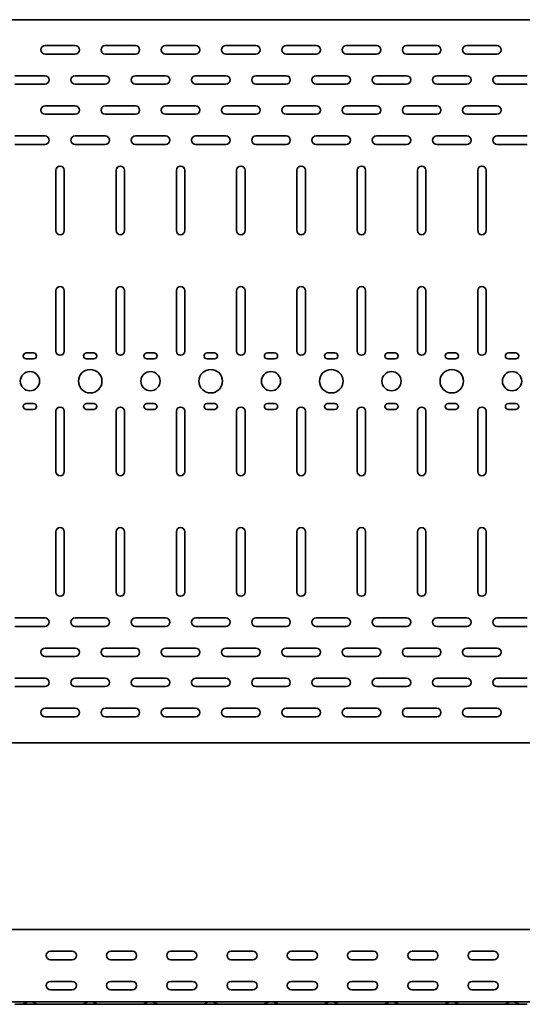
# Model space of a CAD drawing. Units: millimetres. Extents: x 274 to 4147, y 1842 to 2785.
# Drawn here: x 1265 to 1682, y 1842 to 2659 of the extents above; entities that cross this region are included whole.
import ezdxf

# ---------------------------------------------------------------- set-up
doc = ezdxf.new("R2010")
doc.units = ezdxf.units.MM
doc.layers.add('Visible Edges(DIN)', color=7, linetype='Continuous', lineweight=35)

msp = doc.modelspace()

# ---------------------------------------------------------------- linework, layer by layer
at = {"layer": 'Visible Edges(DIN)'}
for p, q in [((273.87, 2658.92), (3273.87, 2658.92)), ((1286.37, 2637.42), (1311.37, 2637.42)), ((1336.37, 2637.42), (1361.37, 2637.42)), ((1386.37, 2637.42), (1411.37, 2637.42)), ((1436.37, 2637.42), (1461.37, 2637.42)), ((1486.37, 2637.42), (1511.37, 2637.42)), ((1536.37, 2637.42), (1561.37, 2637.42)), ((1586.37, 2637.42), (1611.37, 2637.42)), ((1636.37, 2637.42), (1661.37, 2637.42)), ((1311.37, 2630.42), (1286.37, 2630.42)), ((1361.37, 2630.42), (1336.37, 2630.42)), ((1411.37, 2630.42), (1386.37, 2630.42)), ((1461.37, 2630.42), (1436.37, 2630.42)), ((1511.37, 2630.42), (1486.37, 2630.42)), ((1561.37, 2630.42), (1536.37, 2630.42)), ((1611.37, 2630.42), (1586.37, 2630.42)), ((1661.37, 2630.42), (1636.37, 2630.42)), ((1261.37, 2612.42), (1286.37, 2612.42)), ((1311.37, 2612.42), (1336.37, 2612.42)), ((1361.37, 2612.42), (1386.37, 2612.42)), ((1411.37, 2612.42), (1436.37, 2612.42)), ((1461.37, 2612.42), (1486.37, 2612.42)), ((1511.37, 2612.42), (1536.37, 2612.42)), ((1561.37, 2612.42), (1586.37, 2612.42)), ((1611.37, 2612.42), (1636.37, 2612.42)), ((1661.37, 2612.42), (1686.37, 2612.42)), ((1286.37, 2605.42), (1261.37, 2605.42)), ((1336.37, 2605.42), (1311.37, 2605.42)), ((1386.37, 2605.42), (1361.37, 2605.42)), ((1436.37, 2605.42), (1411.37, 2605.42)), ((1486.37, 2605.42), (1461.37, 2605.42)), ((1536.37, 2605.42), (1511.37, 2605.42)), ((1586.37, 2605.42), (1561.37, 2605.42)), ((1636.37, 2605.42), (1611.37, 2605.42)), ((1686.37, 2605.42), (1661.37, 2605.42)), ((1286.37, 2587.42), (1311.37, 2587.42)), ((1336.37, 2587.42), (1361.37, 2587.42)), ((1386.37, 2587.42), (1411.37, 2587.42)), ((1436.37, 2587.42), (1461.37, 2587.42)), ((1486.37, 2587.42), (1511.37, 2587.42)), ((1536.37, 2587.42), (1561.37, 2587.42)), ((1586.37, 2587.42), (1611.37, 2587.42)), ((1636.37, 2587.42), (1661.37, 2587.42)), ((1311.37, 2580.42), (1286.37, 2580.42)), ((1361.37, 2580.42), (1336.37, 2580.42)), ((1411.37, 2580.42), (1386.37, 2580.42)), ((1461.37, 2580.42), (1436.37, 2580.42)), ((1511.37, 2580.42), (1486.37, 2580.42)), ((1561.37, 2580.42), (1536.37, 2580.42)), ((1611.37, 2580.42), (1586.37, 2580.42)), ((1661.37, 2580.42), (1636.37, 2580.42)), ((1261.37, 2562.42), (1286.37, 2562.42)), ((1311.37, 2562.42), (1336.37, 2562.42)), ((1361.37, 2562.42), (1386.37, 2562.42)), ((1411.37, 2562.42), (1436.37, 2562.42)), ((1461.37, 2562.42), (1486.37, 2562.42)), ((1511.37, 2562.42), (1536.37, 2562.42)), ((1561.37, 2562.42), (1586.37, 2562.42)), ((1611.37, 2562.42), (1636.37, 2562.42)), ((1661.37, 2562.42), (1686.37, 2562.42)), ((1286.37, 2555.42), (1261.37, 2555.42)), ((1336.37, 2555.42), (1311.37, 2555.42)), ((1386.37, 2555.42), (1361.37, 2555.42)), ((1436.37, 2555.42), (1411.37, 2555.42)), ((1486.37, 2555.42), (1461.37, 2555.42)), ((1536.37, 2555.42), (1511.37, 2555.42)), ((1586.37, 2555.42), (1561.37, 2555.42)), ((1636.37, 2555.42), (1611.37, 2555.42)), ((1686.37, 2555.42), (1661.37, 2555.42)), ((1295.37, 2483.92), (1295.37, 2533.92)), ((1302.37, 2533.92), (1302.37, 2483.92)), ((1345.37, 2483.92), (1345.37, 2533.92)), ((1352.37, 2533.92), (1352.37, 2483.92)), ((1395.37, 2483.92), (1395.37, 2533.92)), ((1402.37, 2533.92), (1402.37, 2483.92)), ((1445.37, 2483.92), (1445.37, 2533.92)), ((1452.37, 2533.92), (1452.37, 2483.92)), ((1495.37, 2483.92), (1495.37, 2533.92)), ((1502.37, 2533.92), (1502.37, 2483.92)), ((1545.37, 2483.92), (1545.37, 2533.92)), ((1552.37, 2533.92), (1552.37, 2483.92)), ((1595.37, 2483.92), (1595.37, 2533.92)), ((1602.37, 2533.92), (1602.37, 2483.92)), ((1645.37, 2483.92), (1645.37, 2533.92)), ((1652.37, 2533.92), (1652.37, 2483.92)), ((1295.37, 2383.92), (1295.37, 2433.92)), ((1302.37, 2433.92), (1302.37, 2383.92)), ((1345.37, 2383.92), (1345.37, 2433.92)), ((1352.37, 2433.92), (1352.37, 2383.92)), ((1395.37, 2383.92), (1395.37, 2433.92)), ((1402.37, 2433.92), (1402.37, 2383.92)), ((1445.37, 2383.92), (1445.37, 2433.92)), ((1452.37, 2433.92), (1452.37, 2383.92)), ((1495.37, 2383.92), (1495.37, 2433.92)), ((1502.37, 2433.92), (1502.37, 2383.92)), ((1545.37, 2383.92), (1545.37, 2433.92)), ((1552.37, 2433.92), (1552.37, 2383.92)), ((1595.37, 2383.92), (1595.37, 2433.92)), ((1602.37, 2433.92), (1602.37, 2383.92)), ((1645.37, 2383.92), (1645.37, 2433.92)), ((1652.37, 2433.92), (1652.37, 2383.92)), ((1270.87, 2382.42), (1276.87, 2382.42)), ((1320.87, 2382.42), (1326.87, 2382.42)), ((1370.87, 2382.42), (1376.87, 2382.42)), ((1420.87, 2382.42), (1426.87, 2382.42)), ((1470.87, 2382.42), (1476.87, 2382.42)), ((1520.87, 2382.42), (1526.87, 2382.42)), ((1570.87, 2382.42), (1576.87, 2382.42)), ((1620.87, 2382.42), (1626.87, 2382.42)), ((1670.87, 2382.42), (1676.87, 2382.42)), ((1276.87, 2377.42), (1270.87, 2377.42)), ((1326.87, 2377.42), (1320.87, 2377.42)), ((1376.87, 2377.42), (1370.87, 2377.42)), ((1426.87, 2377.42), (1420.87, 2377.42)), ((1476.87, 2377.42), (1470.87, 2377.42)), ((1526.87, 2377.42), (1520.87, 2377.42)), ((1576.87, 2377.42), (1570.87, 2377.42)), ((1626.87, 2377.42), (1620.87, 2377.42)), ((1676.87, 2377.42), (1670.87, 2377.42)), ((1270.87, 2340.42), (1276.87, 2340.42)), ((1320.87, 2340.42), (1326.87, 2340.42)), ((1370.87, 2340.42), (1376.87, 2340.42)), ((1420.87, 2340.42), (1426.87, 2340.42)), ((1470.87, 2340.42), (1476.87, 2340.42)), ((1520.87, 2340.42), (1526.87, 2340.42)), ((1570.87, 2340.42), (1576.87, 2340.42)), ((1620.87, 2340.42), (1626.87, 2340.42)), ((1670.87, 2340.42), (1676.87, 2340.42)), ((1276.87, 2335.42), (1270.87, 2335.42)), ((1295.37, 2283.92), (1295.37, 2333.92)), ((1302.37, 2333.92), (1302.37, 2283.92)), ((1326.87, 2335.42), (1320.87, 2335.42)), ((1345.37, 2283.92), (1345.37, 2333.92)), ((1352.37, 2333.92), (1352.37, 2283.92)), ((1376.87, 2335.42), (1370.87, 2335.42)), ((1395.37, 2283.92), (1395.37, 2333.92)), ((1402.37, 2333.92), (1402.37, 2283.92)), ((1426.87, 2335.42), (1420.87, 2335.42)), ((1445.37, 2283.92), (1445.37, 2333.92)), ((1452.37, 2333.92), (1452.37, 2283.92)), ((1476.87, 2335.42), (1470.87, 2335.42)), ((1495.37, 2283.92), (1495.37, 2333.92)), ((1502.37, 2333.92), (1502.37, 2283.92)), ((1526.87, 2335.42), (1520.87, 2335.42)), ((1545.37, 2283.92), (1545.37, 2333.92)), ((1552.37, 2333.92), (1552.37, 2283.92)), ((1576.87, 2335.42), (1570.87, 2335.42)), ((1595.37, 2283.92), (1595.37, 2333.92)), ((1602.37, 2333.92), (1602.37, 2283.92)), ((1626.87, 2335.42), (1620.87, 2335.42)), ((1645.37, 2283.92), (1645.37, 2333.92)), ((1652.37, 2333.92), (1652.37, 2283.92)), ((1676.87, 2335.42), (1670.87, 2335.42)), ((1295.37, 2183.92), (1295.37, 2233.92)), ((1302.37, 2233.92), (1302.37, 2183.92)), ((1345.37, 2183.92), (1345.37, 2233.92)), ((1352.37, 2233.92), (1352.37, 2183.92)), ((1395.37, 2183.92), (1395.37, 2233.92)), ((1402.37, 2233.92), (1402.37, 2183.92)), ((1445.37, 2183.92), (1445.37, 2233.92)), ((1452.37, 2233.92), (1452.37, 2183.92)), ((1495.37, 2183.92), (1495.37, 2233.92)), ((1502.37, 2233.92), (1502.37, 2183.92)), ((1545.37, 2183.92), (1545.37, 2233.92)), ((1552.37, 2233.92), (1552.37, 2183.92)), ((1595.37, 2183.92), (1595.37, 2233.92)), ((1602.37, 2233.92), (1602.37, 2183.92)), ((1645.37, 2183.92), (1645.37, 2233.92)), ((1652.37, 2233.92), (1652.37, 2183.92)), ((1261.37, 2162.42), (1286.37, 2162.42)), ((1311.37, 2162.42), (1336.37, 2162.42)), ((1361.37, 2162.42), (1386.37, 2162.42)), ((1411.37, 2162.42), (1436.37, 2162.42)), ((1461.37, 2162.42), (1486.37, 2162.42)), ((1511.37, 2162.42), (1536.37, 2162.42)), ((1561.37, 2162.42), (1586.37, 2162.42)), ((1611.37, 2162.42), (1636.37, 2162.42)), ((1661.37, 2162.42), (1686.37, 2162.42)), ((1286.37, 2155.42), (1261.37, 2155.42)), ((1336.37, 2155.42), (1311.37, 2155.42)), ((1386.37, 2155.42), (1361.37, 2155.42)), ((1436.37, 2155.42), (1411.37, 2155.42)), ((1486.37, 2155.42), (1461.37, 2155.42)), ((1536.37, 2155.42), (1511.37, 2155.42)), ((1586.37, 2155.42), (1561.37, 2155.42)), ((1636.37, 2155.42), (1611.37, 2155.42)), ((1686.37, 2155.42), (1661.37, 2155.42)), ((1286.37, 2137.42), (1311.37, 2137.42)), ((1336.37, 2137.42), (1361.37, 2137.42)), ((1386.37, 2137.42), (1411.37, 2137.42)), ((1436.37, 2137.42), (1461.37, 2137.42)), ((1486.37, 2137.42), (1511.37, 2137.42)), ((1536.37, 2137.42), (1561.37, 2137.42)), ((1586.37, 2137.42), (1611.37, 2137.42)), ((1636.37, 2137.42), (1661.37, 2137.42)), ((1311.37, 2130.42), (1286.37, 2130.42)), ((1361.37, 2130.42), (1336.37, 2130.42)), ((1411.37, 2130.42), (1386.37, 2130.42)), ((1461.37, 2130.42), (1436.37, 2130.42)), ((1511.37, 2130.42), (1486.37, 2130.42)), ((1561.37, 2130.42), (1536.37, 2130.42)), ((1611.37, 2130.42), (1586.37, 2130.42)), ((1661.37, 2130.42), (1636.37, 2130.42)), ((1261.37, 2112.42), (1286.37, 2112.42)), ((1311.37, 2112.42), (1336.37, 2112.42)), ((1361.37, 2112.42), (1386.37, 2112.42)), ((1411.37, 2112.42), (1436.37, 2112.42)), ((1461.37, 2112.42), (1486.37, 2112.42)), ((1511.37, 2112.42), (1536.37, 2112.42)), ((1561.37, 2112.42), (1586.37, 2112.42)), ((1611.37, 2112.42), (1636.37, 2112.42)), ((1661.37, 2112.42), (1686.37, 2112.42)), ((1286.37, 2105.42), (1261.37, 2105.42)), ((1336.37, 2105.42), (1311.37, 2105.42)), ((1386.37, 2105.42), (1361.37, 2105.42)), ((1436.37, 2105.42), (1411.37, 2105.42)), ((1486.37, 2105.42), (1461.37, 2105.42)), ((1536.37, 2105.42), (1511.37, 2105.42)), ((1586.37, 2105.42), (1561.37, 2105.42)), ((1636.37, 2105.42), (1611.37, 2105.42)), ((1686.37, 2105.42), (1661.37, 2105.42)), ((1286.37, 2087.42), (1311.37, 2087.42)), ((1336.37, 2087.42), (1361.37, 2087.42)), ((1386.37, 2087.42), (1411.37, 2087.42)), ((1436.37, 2087.42), (1461.37, 2087.42)), ((1486.37, 2087.42), (1511.37, 2087.42)), ((1536.37, 2087.42), (1561.37, 2087.42)), ((1586.37, 2087.42), (1611.37, 2087.42)), ((1636.37, 2087.42), (1661.37, 2087.42)), ((1311.37, 2080.42), (1286.37, 2080.42)), ((1361.37, 2080.42), (1336.37, 2080.42)), ((1411.37, 2080.42), (1386.37, 2080.42)), ((1461.37, 2080.42), (1436.37, 2080.42)), ((1511.37, 2080.42), (1486.37, 2080.42)), ((1561.37, 2080.42), (1536.37, 2080.42)), ((1611.37, 2080.42), (1586.37, 2080.42)), ((1661.37, 2080.42), (1636.37, 2080.42)), ((3273.87, 2058.92), (273.87, 2058.92)), ((3273.87, 1903.79), (273.87, 1903.79)), ((1290.87, 1885.79), (1308.87, 1885.79)), ((1340.87, 1885.79), (1358.87, 1885.79)), ((1390.87, 1885.79), (1408.87, 1885.79)), ((1440.87, 1885.79), (1458.87, 1885.79)), ((1490.87, 1885.79), (1508.87, 1885.79)), ((1540.87, 1885.79), (1558.87, 1885.79)), ((1590.87, 1885.79), (1608.87, 1885.79)), ((1640.87, 1885.79), (1658.87, 1885.79)), ((1308.87, 1878.79), (1290.87, 1878.79)), ((1358.87, 1878.79), (1340.87, 1878.79)), ((1408.87, 1878.79), (1390.87, 1878.79)), ((1458.87, 1878.79), (1440.87, 1878.79)), ((1508.87, 1878.79), (1490.87, 1878.79)), ((1558.87, 1878.79), (1540.87, 1878.79)), ((1608.87, 1878.79), (1590.87, 1878.79)), ((1658.87, 1878.79), (1640.87, 1878.79)), ((1290.87, 1860.79), (1308.87, 1860.79)), ((1340.87, 1860.79), (1358.87, 1860.79)), ((1390.87, 1860.79), (1408.87, 1860.79)), ((1440.87, 1860.79), (1458.87, 1860.79)), ((1490.87, 1860.79), (1508.87, 1860.79)), ((1540.87, 1860.79), (1558.87, 1860.79)), ((1590.87, 1860.79), (1608.87, 1860.79)), ((1640.87, 1860.79), (1658.87, 1860.79)), ((1308.87, 1853.79), (1290.87, 1853.79)), ((1358.87, 1853.79), (1340.87, 1853.79)), ((1408.87, 1853.79), (1390.87, 1853.79)), ((1458.87, 1853.79), (1440.87, 1853.79)), ((1508.87, 1853.79), (1490.87, 1853.79)), ((1558.87, 1853.79), (1540.87, 1853.79)), ((1608.87, 1853.79), (1590.87, 1853.79)), ((1658.87, 1853.79), (1640.87, 1853.79)), ((3273.87, 1843.79), (273.87, 1843.79)), ((1261.37, 1841.79), (1267.37, 1841.79)), ((1267.37, 1841.79), (1280.37, 1841.79)), ((1268.61, 1842.12), (1271.25, 1843.62)), ((1279.13, 1842.12), (1276.49, 1843.62)), ((1286.37, 1841.79), (1280.37, 1841.79)), ((1286.37, 1841.79), (1311.37, 1841.79)), ((1311.37, 1841.79), (1317.37, 1841.79)), ((1317.37, 1841.79), (1330.37, 1841.79)), ((1318.61, 1842.12), (1321.25, 1843.62)), ((1329.13, 1842.12), (1326.49, 1843.62)), ((1336.37, 1841.79), (1330.37, 1841.79)), ((1336.37, 1841.79), (1361.37, 1841.79)), ((1361.37, 1841.79), (1367.37, 1841.79)), ((1367.37, 1841.79), (1380.37, 1841.79)), ((1368.61, 1842.12), (1371.25, 1843.62)), ((1379.13, 1842.12), (1376.49, 1843.62)), ((1386.37, 1841.79), (1380.37, 1841.79)), ((1386.37, 1841.79), (1411.37, 1841.79)), ((1411.37, 1841.79), (1417.37, 1841.79)), ((1417.37, 1841.79), (1430.37, 1841.79)), ((1418.61, 1842.12), (1421.25, 1843.62)), ((1429.13, 1842.12), (1426.49, 1843.62)), ((1436.37, 1841.79), (1430.37, 1841.79)), ((1436.37, 1841.79), (1461.37, 1841.79)), ((1461.37, 1841.79), (1467.37, 1841.79)), ((1467.37, 1841.79), (1480.37, 1841.79)), ((1468.61, 1842.12), (1471.25, 1843.62)), ((1479.13, 1842.12), (1476.49, 1843.62)), ((1486.37, 1841.79), (1480.37, 1841.79)), ((1486.37, 1841.79), (1511.37, 1841.79)), ((1511.37, 1841.79), (1517.37, 1841.79)), ((1517.37, 1841.79), (1530.37, 1841.79)), ((1518.61, 1842.12), (1521.25, 1843.62)), ((1529.13, 1842.12), (1526.49, 1843.62)), ((1536.37, 1841.79), (1530.37, 1841.79)), ((1536.37, 1841.79), (1561.37, 1841.79)), ((1561.37, 1841.79), (1567.37, 1841.79)), ((1567.37, 1841.79), (1580.37, 1841.79)), ((1568.61, 1842.12), (1571.25, 1843.62)), ((1579.13, 1842.12), (1576.49, 1843.62)), ((1586.37, 1841.79), (1580.37, 1841.79)), ((1586.37, 1841.79), (1611.37, 1841.79)), ((1611.37, 1841.79), (1617.37, 1841.79)), ((1617.37, 1841.79), (1630.37, 1841.79)), ((1618.61, 1842.12), (1621.25, 1843.62)), ((1629.13, 1842.12), (1626.49, 1843.62)), ((1636.37, 1841.79), (1630.37, 1841.79)), ((1636.37, 1841.79), (1661.37, 1841.79)), ((1661.37, 1841.79), (1667.37, 1841.79)), ((1667.37, 1841.79), (1680.37, 1841.79)), ((1668.61, 1842.12), (1671.25, 1843.62)), ((1679.13, 1842.12), (1676.49, 1843.62)), ((1686.37, 1841.79), (1680.37, 1841.79))]:
    msp.add_line(p, q, dxfattribs=at)
for centre, radius in [((1273.87, 2358.92), 8), ((1323.87, 2358.92), 9.75), ((1373.87, 2358.92), 8), ((1423.87, 2358.92), 9.75), ((1473.87, 2358.92), 8), ((1523.87, 2358.92), 9.75), ((1573.87, 2358.92), 8), ((1623.87, 2358.92), 9.75), ((1673.87, 2358.92), 8)]:
    msp.add_circle(centre, radius, dxfattribs=at)
for centre, radius, start, end in [((1286.37, 2633.92), 3.5, 90, 270), ((1311.37, 2633.92), 3.5, 270, 90), ((1336.37, 2633.92), 3.5, 90, 270), ((1361.37, 2633.92), 3.5, 270, 90), ((1386.37, 2633.92), 3.5, 90, 270), ((1411.37, 2633.92), 3.5, 270, 90), ((1436.37, 2633.92), 3.5, 90, 270), ((1461.37, 2633.92), 3.5, 270, 90), ((1486.37, 2633.92), 3.5, 90, 270), ((1511.37, 2633.92), 3.5, 270, 90), ((1536.37, 2633.92), 3.5, 90, 270), ((1561.37, 2633.92), 3.5, 270, 90), ((1586.37, 2633.92), 3.5, 90, 270), ((1611.37, 2633.92), 3.5, 270, 90), ((1636.37, 2633.92), 3.5, 90, 270), ((1661.37, 2633.92), 3.5, 270, 90), ((1286.37, 2608.92), 3.5, 270, 90), ((1311.37, 2608.92), 3.5, 90, 270), ((1336.37, 2608.92), 3.5, 270, 90), ((1361.37, 2608.92), 3.5, 90, 270), ((1386.37, 2608.92), 3.5, 270, 90), ((1411.37, 2608.92), 3.5, 90, 270), ((1436.37, 2608.92), 3.5, 270, 90), ((1461.37, 2608.92), 3.5, 90, 270), ((1486.37, 2608.92), 3.5, 270, 90), ((1511.37, 2608.92), 3.5, 90, 270), ((1536.37, 2608.92), 3.5, 270, 90), ((1561.37, 2608.92), 3.5, 90, 270), ((1586.37, 2608.92), 3.5, 270, 90), ((1611.37, 2608.92), 3.5, 90, 270), ((1636.37, 2608.92), 3.5, 270, 90), ((1661.37, 2608.92), 3.5, 90, 270), ((1286.37, 2583.92), 3.5, 90, 270), ((1311.37, 2583.92), 3.5, 270, 90), ((1336.37, 2583.92), 3.5, 90, 270), ((1361.37, 2583.92), 3.5, 270, 90), ((1386.37, 2583.92), 3.5, 90, 270), ((1411.37, 2583.92), 3.5, 270, 90), ((1436.37, 2583.92), 3.5, 90, 270), ((1461.37, 2583.92), 3.5, 270, 90), ((1486.37, 2583.92), 3.5, 90, 270), ((1511.37, 2583.92), 3.5, 270, 90), ((1536.37, 2583.92), 3.5, 90, 270), ((1561.37, 2583.92), 3.5, 270, 90), ((1586.37, 2583.92), 3.5, 90, 270), ((1611.37, 2583.92), 3.5, 270, 90), ((1636.37, 2583.92), 3.5, 90, 270), ((1661.37, 2583.92), 3.5, 270, 90), ((1286.37, 2558.92), 3.5, 270, 90), ((1311.37, 2558.92), 3.5, 90, 270), ((1336.37, 2558.92), 3.5, 270, 90), ((1361.37, 2558.92), 3.5, 90, 270), ((1386.37, 2558.92), 3.5, 270, 90), ((1411.37, 2558.92), 3.5, 90, 270), ((1436.37, 2558.92), 3.5, 270, 90), ((1461.37, 2558.92), 3.5, 90, 270), ((1486.37, 2558.92), 3.5, 270, 90), ((1511.37, 2558.92), 3.5, 90, 270), ((1536.37, 2558.92), 3.5, 270, 90), ((1561.37, 2558.92), 3.5, 90, 270), ((1586.37, 2558.92), 3.5, 270, 90), ((1611.37, 2558.92), 3.5, 90, 270), ((1636.37, 2558.92), 3.5, 270, 90), ((1661.37, 2558.92), 3.5, 90, 270), ((1298.87, 2533.92), 3.5, 0, 180), ((1348.87, 2533.92), 3.5, 0, 180), ((1398.87, 2533.92), 3.5, 0, 180), ((1448.87, 2533.92), 3.5, 0, 180), ((1498.87, 2533.92), 3.5, 0, 180), ((1548.87, 2533.92), 3.5, 0, 180), ((1598.87, 2533.92), 3.5, 0, 180), ((1648.87, 2533.92), 3.5, 0, 180), ((1298.87, 2483.92), 3.5, 180, 0), ((1348.87, 2483.92), 3.5, 180, 0), ((1398.87, 2483.92), 3.5, 180, 0), ((1448.87, 2483.92), 3.5, 180, 0), ((1498.87, 2483.92), 3.5, 180, 0), ((1548.87, 2483.92), 3.5, 180, 0), ((1598.87, 2483.92), 3.5, 180, 0), ((1648.87, 2483.92), 3.5, 180, 0), ((1298.87, 2433.92), 3.5, 0, 180), ((1348.87, 2433.92), 3.5, 0, 180), ((1398.87, 2433.92), 3.5, 0, 180), ((1448.87, 2433.92), 3.5, 0, 180), ((1498.87, 2433.92), 3.5, 0, 180), ((1548.87, 2433.92), 3.5, 0, 180), ((1598.87, 2433.92), 3.5, 0, 180), ((1648.87, 2433.92), 3.5, 0, 180), ((1270.87, 2379.92), 2.5, 90, 270), ((1276.87, 2379.92), 2.5, 270, 90), ((1298.87, 2383.92), 3.5, 180, 0), ((1320.87, 2379.92), 2.5, 90, 270), ((1326.87, 2379.92), 2.5, 270, 90), ((1348.87, 2383.92), 3.5, 180, 0), ((1370.87, 2379.92), 2.5, 90, 270), ((1376.87, 2379.92), 2.5, 270, 90), ((1398.87, 2383.92), 3.5, 180, 0), ((1420.87, 2379.92), 2.5, 90, 270), ((1426.87, 2379.92), 2.5, 270, 90), ((1448.87, 2383.92), 3.5, 180, 0), ((1470.87, 2379.92), 2.5, 90, 270), ((1476.87, 2379.92), 2.5, 270, 90), ((1498.87, 2383.92), 3.5, 180, 0), ((1520.87, 2379.92), 2.5, 90, 270), ((1526.87, 2379.92), 2.5, 270, 90), ((1548.87, 2383.92), 3.5, 180, 0), ((1570.87, 2379.92), 2.5, 90, 270), ((1576.87, 2379.92), 2.5, 270, 90), ((1598.87, 2383.92), 3.5, 180, 0), ((1620.87, 2379.92), 2.5, 90, 270), ((1626.87, 2379.92), 2.5, 270, 90), ((1648.87, 2383.92), 3.5, 180, 0), ((1670.87, 2379.92), 2.5, 90, 270), ((1676.87, 2379.92), 2.5, 270, 90), ((1270.87, 2337.92), 2.5, 90, 270), ((1276.87, 2337.92), 2.5, 270, 90), ((1298.87, 2333.92), 3.5, 0, 180), ((1320.87, 2337.92), 2.5, 90, 270), ((1326.87, 2337.92), 2.5, 270, 90), ((1348.87, 2333.92), 3.5, 0, 180), ((1370.87, 2337.92), 2.5, 90, 270), ((1376.87, 2337.92), 2.5, 270, 90), ((1398.87, 2333.92), 3.5, 0, 180), ((1420.87, 2337.92), 2.5, 90, 270), ((1426.87, 2337.92), 2.5, 270, 90), ((1448.87, 2333.92), 3.5, 0, 180), ((1470.87, 2337.92), 2.5, 90, 270), ((1476.87, 2337.92), 2.5, 270, 90), ((1498.87, 2333.92), 3.5, 0, 180), ((1520.87, 2337.92), 2.5, 90, 270), ((1526.87, 2337.92), 2.5, 270, 90), ((1548.87, 2333.92), 3.5, 0, 180), ((1570.87, 2337.92), 2.5, 90, 270), ((1576.87, 2337.92), 2.5, 270, 90), ((1598.87, 2333.92), 3.5, 0, 180), ((1620.87, 2337.92), 2.5, 90, 270), ((1626.87, 2337.92), 2.5, 270, 90), ((1648.87, 2333.92), 3.5, 0, 180), ((1670.87, 2337.92), 2.5, 90, 270), ((1676.87, 2337.92), 2.5, 270, 90), ((1298.87, 2283.92), 3.5, 180, 0), ((1348.87, 2283.92), 3.5, 180, 0), ((1398.87, 2283.92), 3.5, 180, 0), ((1448.87, 2283.92), 3.5, 180, 0), ((1498.87, 2283.92), 3.5, 180, 0), ((1548.87, 2283.92), 3.5, 180, 0), ((1598.87, 2283.92), 3.5, 180, 0), ((1648.87, 2283.92), 3.5, 180, 0), ((1298.87, 2233.92), 3.5, 0, 180), ((1348.87, 2233.92), 3.5, 0, 180), ((1398.87, 2233.92), 3.5, 0, 180), ((1448.87, 2233.92), 3.5, 0, 180), ((1498.87, 2233.92), 3.5, 0, 180), ((1548.87, 2233.92), 3.5, 0, 180), ((1598.87, 2233.92), 3.5, 0, 180), ((1648.87, 2233.92), 3.5, 0, 180), ((1298.87, 2183.92), 3.5, 180, 0), ((1348.87, 2183.92), 3.5, 180, 0), ((1398.87, 2183.92), 3.5, 180, 0), ((1448.87, 2183.92), 3.5, 180, 0), ((1498.87, 2183.92), 3.5, 180, 0), ((1548.87, 2183.92), 3.5, 180, 0), ((1598.87, 2183.92), 3.5, 180, 0), ((1648.87, 2183.92), 3.5, 180, 0), ((1286.37, 2158.92), 3.5, 270, 90), ((1311.37, 2158.92), 3.5, 90, 270), ((1336.37, 2158.92), 3.5, 270, 90), ((1361.37, 2158.92), 3.5, 90, 270), ((1386.37, 2158.92), 3.5, 270, 90), ((1411.37, 2158.92), 3.5, 90, 270), ((1436.37, 2158.92), 3.5, 270, 90), ((1461.37, 2158.92), 3.5, 90, 270), ((1486.37, 2158.92), 3.5, 270, 90), ((1511.37, 2158.92), 3.5, 90, 270), ((1536.37, 2158.92), 3.5, 270, 90), ((1561.37, 2158.92), 3.5, 90, 270), ((1586.37, 2158.92), 3.5, 270, 90), ((1611.37, 2158.92), 3.5, 90, 270), ((1636.37, 2158.92), 3.5, 270, 90), ((1661.37, 2158.92), 3.5, 90, 270), ((1286.37, 2133.92), 3.5, 90, 270), ((1311.37, 2133.92), 3.5, 270, 90), ((1336.37, 2133.92), 3.5, 90, 270), ((1361.37, 2133.92), 3.5, 270, 90), ((1386.37, 2133.92), 3.5, 90, 270), ((1411.37, 2133.92), 3.5, 270, 90), ((1436.37, 2133.92), 3.5, 90, 270), ((1461.37, 2133.92), 3.5, 270, 90), ((1486.37, 2133.92), 3.5, 90, 270), ((1511.37, 2133.92), 3.5, 270, 90), ((1536.37, 2133.92), 3.5, 90, 270), ((1561.37, 2133.92), 3.5, 270, 90), ((1586.37, 2133.92), 3.5, 90, 270), ((1611.37, 2133.92), 3.5, 270, 90), ((1636.37, 2133.92), 3.5, 90, 270), ((1661.37, 2133.92), 3.5, 270, 90), ((1286.37, 2108.92), 3.5, 270, 90), ((1311.37, 2108.92), 3.5, 90, 270), ((1336.37, 2108.92), 3.5, 270, 90), ((1361.37, 2108.92), 3.5, 90, 270), ((1386.37, 2108.92), 3.5, 270, 90), ((1411.37, 2108.92), 3.5, 90, 270), ((1436.37, 2108.92), 3.5, 270, 90), ((1461.37, 2108.92), 3.5, 90, 270), ((1486.37, 2108.92), 3.5, 270, 90), ((1511.37, 2108.92), 3.5, 90, 270), ((1536.37, 2108.92), 3.5, 270, 90), ((1561.37, 2108.92), 3.5, 90, 270), ((1586.37, 2108.92), 3.5, 270, 90), ((1611.37, 2108.92), 3.5, 90, 270), ((1636.37, 2108.92), 3.5, 270, 90), ((1661.37, 2108.92), 3.5, 90, 270), ((1286.37, 2083.92), 3.5, 90, 270), ((1311.37, 2083.92), 3.5, 270, 90), ((1336.37, 2083.92), 3.5, 90, 270), ((1361.37, 2083.92), 3.5, 270, 90), ((1386.37, 2083.92), 3.5, 90, 270), ((1411.37, 2083.92), 3.5, 270, 90), ((1436.37, 2083.92), 3.5, 90, 270), ((1461.37, 2083.92), 3.5, 270, 90), ((1486.37, 2083.92), 3.5, 90, 270), ((1511.37, 2083.92), 3.5, 270, 90), ((1536.37, 2083.92), 3.5, 90, 270), ((1561.37, 2083.92), 3.5, 270, 90), ((1586.37, 2083.92), 3.5, 90, 270), ((1611.37, 2083.92), 3.5, 270, 90), ((1636.37, 2083.92), 3.5, 90, 270), ((1661.37, 2083.92), 3.5, 270, 90), ((1290.87, 1882.29), 3.5, 90, 270), ((1308.87, 1882.29), 3.5, 270, 90), ((1340.87, 1882.29), 3.5, 90, 270), ((1358.87, 1882.29), 3.5, 270, 90), ((1390.87, 1882.29), 3.5, 90, 270), ((1408.87, 1882.29), 3.5, 270, 90), ((1440.87, 1882.29), 3.5, 90, 270), ((1458.87, 1882.29), 3.5, 270, 90), ((1490.87, 1882.29), 3.5, 90, 270), ((1508.87, 1882.29), 3.5, 270, 90), ((1540.87, 1882.29), 3.5, 90, 270), ((1558.87, 1882.29), 3.5, 270, 90), ((1590.87, 1882.29), 3.5, 90, 270), ((1608.87, 1882.29), 3.5, 270, 90), ((1640.87, 1882.29), 3.5, 90, 270), ((1658.87, 1882.29), 3.5, 270, 90), ((1290.87, 1857.29), 3.5, 90, 270), ((1308.87, 1857.29), 3.5, 270, 90), ((1340.87, 1857.29), 3.5, 90, 270), ((1358.87, 1857.29), 3.5, 270, 90), ((1390.87, 1857.29), 3.5, 90, 270), ((1408.87, 1857.29), 3.5, 270, 90), ((1440.87, 1857.29), 3.5, 90, 270), ((1458.87, 1857.29), 3.5, 270, 90), ((1490.87, 1857.29), 3.5, 90, 270), ((1508.87, 1857.29), 3.5, 270, 90), ((1540.87, 1857.29), 3.5, 90, 270), ((1558.87, 1857.29), 3.5, 270, 90), ((1590.87, 1857.29), 3.5, 90, 270), ((1608.87, 1857.29), 3.5, 270, 90), ((1640.87, 1857.29), 3.5, 90, 270), ((1658.87, 1857.29), 3.5, 270, 90), ((1267.37, 1844.29), 2.5, 270, 299.70623), ((1271.87, 1842.54), 1.25, 90, 119.70623), ((1275.87, 1842.54), 1.25, 60.29377, 90), ((1280.37, 1844.29), 2.5, 240.29377, 270), ((1317.37, 1844.29), 2.5, 270, 299.70623), ((1321.87, 1842.54), 1.25, 90, 119.70623), ((1325.87, 1842.54), 1.25, 60.29377, 90), ((1330.37, 1844.29), 2.5, 240.29377, 270), ((1367.37, 1844.29), 2.5, 270, 299.70623), ((1371.87, 1842.54), 1.25, 90, 119.70623), ((1375.87, 1842.54), 1.25, 60.29377, 90), ((1380.37, 1844.29), 2.5, 240.29377, 270), ((1417.37, 1844.29), 2.5, 270, 299.70623), ((1421.87, 1842.54), 1.25, 90, 119.70623), ((1425.87, 1842.54), 1.25, 60.29377, 90), ((1430.37, 1844.29), 2.5, 240.29377, 270), ((1467.37, 1844.29), 2.5, 270, 299.70623), ((1471.87, 1842.54), 1.25, 90, 119.70623), ((1475.87, 1842.54), 1.25, 60.29377, 90), ((1480.37, 1844.29), 2.5, 240.29377, 270), ((1517.37, 1844.29), 2.5, 270, 299.70623), ((1521.87, 1842.54), 1.25, 90, 119.70623), ((1525.87, 1842.54), 1.25, 60.29377, 90), ((1530.37, 1844.29), 2.5, 240.29377, 270), ((1567.37, 1844.29), 2.5, 270, 299.70623), ((1571.87, 1842.54), 1.25, 90, 119.70623), ((1575.87, 1842.54), 1.25, 60.29377, 90), ((1580.37, 1844.29), 2.5, 240.29377, 270), ((1617.37, 1844.29), 2.5, 270, 299.70623), ((1621.87, 1842.54), 1.25, 90, 119.70623), ((1625.87, 1842.54), 1.25, 60.29377, 90), ((1630.37, 1844.29), 2.5, 240.29377, 270), ((1667.37, 1844.29), 2.5, 270, 299.70623), ((1671.87, 1842.54), 1.25, 90, 119.70623), ((1675.87, 1842.54), 1.25, 60.29377, 90), ((1680.37, 1844.29), 2.5, 240.29377, 270)]:
    msp.add_arc(centre, radius, start, end, dxfattribs=at)

doc.saveas('drawing.dxf')
